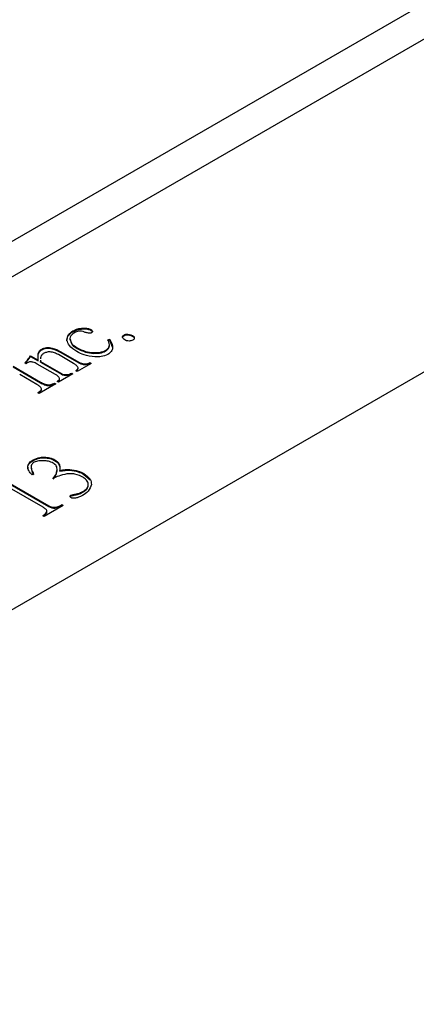
# Model space of a CAD drawing. Units: millimetres. Extents: x 5 to 289, y 4 to 204.
# Drawn here: x 208 to 214, y 137 to 152 of the extents above; entities that cross this region are included whole.
import ezdxf

# ---------------------------------------------------------------- set-up
doc = ezdxf.new("R2010")
doc.units = ezdxf.units.MM

msp = doc.modelspace()

# ---------------------------------------------------------------- linework, layer by layer
at = {"color": 7, "linetype": 'Continuous', "lineweight": 30}
for p, q in [((189.558, 137.69), (239.999, 166.808)), ((238.492, 166.469), (188.052, 137.35)), ((244.319, 164.314), (193.879, 135.195)), ((208.68, 147.38), (208.68, 147.391)), ((208.825, 147.422), (208.825, 147.433)), ((208.951, 147.4), (208.951, 147.411)), ((208.866, 147.37), (208.832, 147.382)), ((209.206, 147.26), (209.23, 147.266)), ((209.206, 147.249), (209.23, 147.256)), ((209.23, 147.256), (209.23, 147.266)), ((209.23, 147.256), (209.267, 147.152)), ((209.427, 147.305), (209.443, 147.319)), ((209.443, 147.319), (209.443, 147.33)), ((209.506, 147.332), (209.506, 147.343)), ((209.574, 147.311), (209.574, 147.322)), ((208.214, 147.108), (208.214, 147.119)), ((208.743, 147.129), (208.743, 147.14)), ((209.182, 147.097), (209.182, 147.108)), ((209.23, 147.17), (209.23, 147.181)), ((208.046, 147.017), (208.158, 146.952)), ((208.046, 147.006), (208.046, 147.017)), ((208.046, 147.006), (208.158, 146.941)), ((208.158, 146.941), (208.158, 146.952)), ((208.161, 147.039), (208.161, 147.05)), ((208.196, 146.954), (208.196, 146.934)), ((208.691, 146.904), (208.463, 147.036)), ((208.502, 147.078), (208.768, 146.925)), ((208.502, 147.068), (208.502, 147.078)), ((208.502, 147.068), (208.768, 146.914)), ((208.992, 147.055), (208.992, 147.066)), ((207.784, 146.862), (208.197, 146.624)), ((207.784, 146.851), (208.197, 146.613)), ((207.981, 146.9), (207.962, 146.911)), ((208.421, 146.737), (208.147, 146.895)), ((208.196, 146.943), (208.196, 146.923)), ((208.196, 146.934), (208.508, 146.754)), ((208.196, 146.923), (208.196, 146.934)), ((208.196, 146.923), (208.508, 146.743)), ((208.954, 146.905), (208.745, 146.784)), ((208.759, 146.828), (208.759, 146.839)), ((208.768, 146.914), (208.768, 146.925)), ((208.936, 146.916), (208.954, 146.905)), ((208.936, 146.905), (208.936, 146.916)), ((208.936, 146.905), (208.945, 146.9)), ((208.138, 146.589), (207.883, 146.736)), ((208.68, 146.747), (208.465, 146.623)), ((208.48, 146.671), (208.48, 146.682)), ((208.508, 146.743), (208.508, 146.754)), ((208.662, 146.758), (208.68, 146.747)), ((208.662, 146.747), (208.662, 146.758)), ((208.662, 146.747), (208.671, 146.742)), ((208.745, 146.784), (208.726, 146.795)), ((208.423, 146.599), (208.175, 146.455)), ((208.197, 146.613), (208.197, 146.624)), ((208.209, 146.511), (208.209, 146.522)), ((208.304, 146.573), (208.304, 146.584)), ((208.405, 146.609), (208.423, 146.599)), ((208.405, 146.599), (208.405, 146.609)), ((208.405, 146.599), (208.414, 146.593)), ((208.465, 146.623), (208.447, 146.634)), ((208.175, 146.455), (208.156, 146.466)), ((208.277, 145.489), (208.277, 145.5)), ((208.085, 145.449), (208.085, 145.46)), ((208.405, 145.451), (208.405, 145.462)), ((207.611, 145.179), (208.318, 144.771)), ((208.092, 145.244), (208.069, 145.236)), ((208.387, 145.177), (208.384, 145.179)), ((208.443, 145.295), (208.44, 145.307)), ((208.443, 145.306), (208.443, 145.32)), ((208.443, 145.295), (208.443, 145.306)), ((208.483, 145.291), (208.483, 145.301)), ((208.634, 145.305), (208.634, 145.316)), ((208.843, 145.242), (208.843, 145.253)), ((208.843, 145.242), (208.938, 145.158)), ((207.611, 145.168), (208.318, 144.76)), ((208.237, 144.748), (207.697, 145.059)), ((208.911, 145.085), (208.911, 145.096)), ((208.65, 144.918), (208.65, 144.929)), ((208.659, 144.922), (208.659, 144.932)), ((208.749, 144.942), (208.749, 144.953)), ((208.851, 144.985), (208.851, 144.996)), ((208.537, 144.775), (208.251, 144.61)), ((208.318, 144.76), (208.318, 144.771)), ((208.411, 144.737), (208.411, 144.748)), ((208.515, 144.788), (208.537, 144.775)), ((208.515, 144.777), (208.515, 144.788)), ((208.515, 144.777), (208.527, 144.77)), ((208.251, 144.61), (208.229, 144.623)), ((208.291, 144.679), (208.29, 144.687)), ((208.291, 144.668), (208.29, 144.676)), ((208.291, 144.668), (208.291, 144.679)), ((208.292, 144.675), (208.292, 144.689))]:
    msp.add_line(p, q, dxfattribs=at)
for points, knots in [([(208.592, 147.255), (208.595, 147.283), (208.599, 147.334), (208.655, 147.373), (208.68, 147.391)], [0, 0, 0, 0, 0.559325, 1, 1, 1, 1]), ([(208.68, 147.391), (208.704, 147.403), (208.746, 147.424), (208.801, 147.43), (208.825, 147.433)], [0, 0, 0, 0, 0.559812, 1, 1, 1, 1]), ([(208.68, 147.38), (208.704, 147.392), (208.746, 147.413), (208.801, 147.419), (208.825, 147.422)], [0, 0, 0, 0, 0.559812, 1, 1, 1, 1]), ([(208.832, 147.382), (208.818, 147.385), (208.791, 147.392), (208.737, 147.383), (208.71, 147.367), (208.693, 147.358)], [0, 0, 0, 0, 0.279119, 0.558673, 1, 1, 1, 1]), ([(208.825, 147.433), (208.851, 147.433), (208.897, 147.434), (208.934, 147.418), (208.951, 147.411)], [0, 0, 0, 0, 0.560705, 1, 1, 1, 1]), ([(208.825, 147.422), (208.851, 147.422), (208.897, 147.423), (208.934, 147.407), (208.951, 147.4)], [0, 0, 0, 0, 0.560705, 1, 1, 1, 1]), ([(208.951, 147.411), (208.956, 147.408), (208.967, 147.401), (208.976, 147.388), (208.973, 147.375), (208.966, 147.369), (208.962, 147.366)], [0, 0, 0, 0, 0.280575, 0.5596911, 0.7795359, 1, 1, 1, 1]), ([(208.951, 147.4), (208.956, 147.397), (208.967, 147.391), (208.971, 147.382), (208.972, 147.379)], [0, 0, 0, 0, 0.562696, 1, 1, 1, 1]), ([(208.592, 147.244), (208.595, 147.272), (208.599, 147.323), (208.655, 147.363), (208.68, 147.38)], [0, 0, 0, 0, 0.559325, 1, 1, 1, 1]), ([(208.741, 147.082), (208.697, 147.11), (208.62, 147.16), (208.601, 147.226), (208.592, 147.255)], [0, 0, 0, 0, 0.560289, 1, 1, 1, 1]), ([(208.693, 147.358), (208.676, 147.344), (208.645, 147.32), (208.64, 147.29), (208.637, 147.277)], [0, 0, 0, 0, 0.5585672, 1, 1, 1, 1]), ([(208.637, 147.277), (208.644, 147.248), (208.654, 147.195), (208.716, 147.157), (208.743, 147.14)], [0, 0, 0, 0, 0.557736, 1, 1, 1, 1]), ([(208.637, 147.266), (208.644, 147.237), (208.654, 147.185), (208.716, 147.146), (208.743, 147.129)], [0, 0, 0, 0, 0.557736, 1, 1, 1, 1]), ([(208.962, 147.366), (208.96, 147.364), (208.954, 147.36), (208.937, 147.356), (208.905, 147.358), (208.881, 147.365), (208.866, 147.37)], [0, 0, 0, 0, 0.12535, 0.250069, 0.499656, 1, 1, 1, 1]), ([(209.23, 147.266), (209.255, 147.223), (209.29, 147.163), (209.263, 147.081), (209.224, 147.054), (209.205, 147.04)], [0, 0, 0, 0, 0.559386, 0.779801, 1, 1, 1, 1]), ([(209.23, 147.181), (209.227, 147.196), (209.222, 147.223), (209.211, 147.249), (209.206, 147.26)], [0, 0, 0, 0, 0.5596288, 1, 1, 1, 1]), ([(209.423, 147.295), (209.423, 147.303), (209.422, 147.316), (209.436, 147.326), (209.443, 147.33)], [0, 0, 0, 0, 0.559597, 1, 1, 1, 1]), ([(209.459, 147.256), (209.449, 147.262), (209.432, 147.274), (209.426, 147.289), (209.423, 147.295)], [0, 0, 0, 0, 0.559749, 1, 1, 1, 1]), ([(209.443, 147.33), (209.453, 147.335), (209.472, 147.343), (209.495, 147.343), (209.506, 147.343)], [0, 0, 0, 0, 0.558285, 1, 1, 1, 1]), ([(209.443, 147.319), (209.453, 147.324), (209.472, 147.332), (209.495, 147.332), (209.506, 147.332)], [0, 0, 0, 0, 0.558285, 1, 1, 1, 1]), ([(209.526, 147.239), (209.512, 147.24), (209.486, 147.242), (209.467, 147.251), (209.459, 147.256)], [0, 0, 0, 0, 0.5584876, 1, 1, 1, 1]), ([(209.506, 147.343), (209.52, 147.341), (209.546, 147.337), (209.565, 147.327), (209.574, 147.322)], [0, 0, 0, 0, 0.559359, 1, 1, 1, 1]), ([(209.506, 147.332), (209.52, 147.33), (209.546, 147.326), (209.565, 147.316), (209.574, 147.311)], [0, 0, 0, 0, 0.559359, 1, 1, 1, 1]), ([(209.577, 147.252), (209.569, 147.249), (209.554, 147.241), (209.535, 147.24), (209.526, 147.239)], [0, 0, 0, 0, 0.559432, 1, 1, 1, 1]), ([(209.574, 147.322), (209.583, 147.316), (209.599, 147.304), (209.601, 147.289), (209.601, 147.283)], [0, 0, 0, 0, 0.559222, 1, 1, 1, 1]), ([(209.574, 147.311), (209.583, 147.305), (209.599, 147.293), (209.601, 147.278), (209.601, 147.272)], [0, 0, 0, 0, 0.559222, 1, 1, 1, 1]), ([(209.601, 147.283), (209.599, 147.276), (209.595, 147.265), (209.583, 147.256), (209.577, 147.252)], [0, 0, 0, 0, 0.5601569, 1, 1, 1, 1]), ([(208.161, 147.05), (208.165, 147.064), (208.174, 147.09), (208.202, 147.11), (208.214, 147.119)], [0, 0, 0, 0, 0.560381, 1, 1, 1, 1]), ([(208.161, 147.039), (208.165, 147.053), (208.174, 147.079), (208.202, 147.099), (208.214, 147.108)], [0, 0, 0, 0, 0.560381, 1, 1, 1, 1]), ([(208.214, 147.119), (208.224, 147.125), (208.245, 147.135), (208.286, 147.143), (208.328, 147.143), (208.409, 147.129), (208.461, 147.101), (208.502, 147.078)], [0, 0, 0, 0, 0.125211, 0.250266, 0.375349, 0.500689, 1, 1, 1, 1]), ([(208.214, 147.108), (208.224, 147.114), (208.245, 147.124), (208.286, 147.133), (208.328, 147.132), (208.409, 147.118), (208.461, 147.09), (208.502, 147.068)], [0, 0, 0, 0, 0.125211, 0.250266, 0.375349, 0.500689, 1, 1, 1, 1]), ([(208.743, 147.14), (208.783, 147.119), (208.856, 147.081), (208.95, 147.071), (208.992, 147.066)], [0, 0, 0, 0, 0.560321, 1, 1, 1, 1]), ([(208.743, 147.129), (208.783, 147.108), (208.856, 147.071), (208.95, 147.06), (208.992, 147.055)], [0, 0, 0, 0, 0.560321, 1, 1, 1, 1]), ([(208.992, 147.066), (209.033, 147.066), (209.106, 147.067), (209.159, 147.096), (209.182, 147.108)], [0, 0, 0, 0, 0.559808, 1, 1, 1, 1]), ([(208.992, 147.055), (209.033, 147.056), (209.106, 147.056), (209.159, 147.085), (209.182, 147.097)], [0, 0, 0, 0, 0.559808, 1, 1, 1, 1]), ([(209.182, 147.108), (209.197, 147.121), (209.223, 147.143), (209.228, 147.169), (209.23, 147.181)], [0, 0, 0, 0, 0.559835, 1, 1, 1, 1]), ([(209.182, 147.097), (209.197, 147.11), (209.223, 147.132), (209.228, 147.158), (209.23, 147.17)], [0, 0, 0, 0, 0.559835, 1, 1, 1, 1]), ([(207.962, 146.911), (207.978, 146.931), (208.008, 146.965), (208.034, 147.001), (208.046, 147.017)], [0, 0, 0, 0, 0.5599825, 1, 1, 1, 1]), ([(207.968, 146.907), (207.982, 146.925), (208.01, 146.957), (208.034, 146.99), (208.046, 147.006)], [0, 0, 0, 0, 0.52679, 1, 1, 1, 1]), ([(208.158, 146.952), (208.158, 146.97), (208.157, 147.003), (208.16, 147.035), (208.161, 147.05)], [0, 0, 0, 0, 0.560051, 1, 1, 1, 1]), ([(208.158, 146.979), (208.158, 146.984), (208.158, 147.004), (208.16, 147.024), (208.161, 147.039)], [0, 0, 0, 0, 0.287852, 1, 1, 1, 1]), ([(208.237, 147.051), (208.226, 147.041), (208.203, 147.022), (208.195, 146.994), (208.195, 146.977), (208.196, 146.972)], [0, 0, 0, 0, 0.404023, 0.810607, 1, 1, 1, 1]), ([(208.463, 147.036), (208.445, 147.045), (208.409, 147.064), (208.345, 147.08), (208.28, 147.073), (208.251, 147.058), (208.237, 147.051)], [0, 0, 0, 0, 0.281258, 0.560544, 0.779624, 1, 1, 1, 1]), ([(209.011, 147.001), (208.954, 147.009), (208.851, 147.022), (208.775, 147.064), (208.741, 147.082)], [0, 0, 0, 0, 0.558141, 1, 1, 1, 1]), ([(209.205, 147.04), (209.173, 147.026), (209.115, 147.001), (209.043, 147.001), (209.011, 147.001)], [0, 0, 0, 0, 0.558306, 1, 1, 1, 1]), ([(208.004, 146.917), (208, 146.914), (207.991, 146.909), (207.984, 146.903), (207.981, 146.9)], [0, 0, 0, 0, 0.5599325, 1, 1, 1, 1]), ([(208.147, 146.895), (208.126, 146.906), (208.101, 146.919), (208.061, 146.927), (208.04, 146.928), (208.02, 146.925), (208.01, 146.919), (208.004, 146.917)], [0, 0, 0, 0, 0.499114, 0.624366, 0.749699, 0.874728, 1, 1, 1, 1]), ([(208.759, 146.839), (208.751, 146.853), (208.737, 146.877), (208.705, 146.896), (208.691, 146.904)], [0, 0, 0, 0, 0.557221, 1, 1, 1, 1]), ([(208.726, 146.795), (208.735, 146.802), (208.752, 146.816), (208.757, 146.832), (208.759, 146.839)], [0, 0, 0, 0, 0.560784, 1, 1, 1, 1]), ([(208.733, 146.791), (208.74, 146.796), (208.753, 146.807), (208.757, 146.821), (208.759, 146.828)], [0, 0, 0, 0, 0.474704, 1, 1, 1, 1]), ([(208.768, 146.925), (208.782, 146.918), (208.808, 146.904), (208.857, 146.896), (208.902, 146.902), (208.925, 146.911), (208.936, 146.916)], [0, 0, 0, 0, 0.280411, 0.5592515, 0.7793586, 1, 1, 1, 1]), ([(208.768, 146.914), (208.782, 146.907), (208.808, 146.894), (208.857, 146.886), (208.902, 146.891), (208.925, 146.901), (208.936, 146.905)], [0, 0, 0, 0, 0.280411, 0.5592515, 0.7793586, 1, 1, 1, 1]), ([(208.48, 146.682), (208.473, 146.693), (208.459, 146.714), (208.433, 146.73), (208.421, 146.737)], [0, 0, 0, 0, 0.557518, 1, 1, 1, 1]), ([(208.447, 146.634), (208.457, 146.642), (208.476, 146.656), (208.479, 146.674), (208.48, 146.682)], [0, 0, 0, 0, 0.560832, 1, 1, 1, 1]), ([(208.454, 146.629), (208.461, 146.635), (208.477, 146.648), (208.479, 146.663), (208.48, 146.671)], [0, 0, 0, 0, 0.483674, 1, 1, 1, 1]), ([(208.508, 146.754), (208.52, 146.748), (208.545, 146.736), (208.607, 146.735), (208.641, 146.749), (208.662, 146.758)], [0, 0, 0, 0, 0.28078, 0.559856, 1, 1, 1, 1]), ([(208.508, 146.743), (208.52, 146.737), (208.545, 146.725), (208.607, 146.724), (208.641, 146.738), (208.662, 146.747)], [0, 0, 0, 0, 0.28078, 0.559856, 1, 1, 1, 1]), ([(208.209, 146.522), (208.207, 146.529), (208.201, 146.544), (208.174, 146.566), (208.151, 146.581), (208.138, 146.589)], [0, 0, 0, 0, 0.278939, 0.559255, 1, 1, 1, 1]), ([(208.156, 146.466), (208.17, 146.475), (208.189, 146.488), (208.207, 146.507), (208.208, 146.517), (208.209, 146.522)], [0, 0, 0, 0, 0.56037, 0.780554, 1, 1, 1, 1]), ([(208.164, 146.461), (208.175, 146.468), (208.191, 146.479), (208.207, 146.496), (208.208, 146.506), (208.209, 146.511)], [0, 0, 0, 0, 0.5007159, 0.7507767, 1, 1, 1, 1]), ([(208.197, 146.624), (208.215, 146.614), (208.245, 146.596), (208.286, 146.588), (208.304, 146.584)], [0, 0, 0, 0, 0.561592, 1, 1, 1, 1]), ([(208.197, 146.613), (208.215, 146.603), (208.245, 146.585), (208.286, 146.577), (208.304, 146.573)], [0, 0, 0, 0, 0.561592, 1, 1, 1, 1]), ([(208.304, 146.584), (208.314, 146.584), (208.336, 146.584), (208.371, 146.594), (208.392, 146.604), (208.405, 146.609)], [0, 0, 0, 0, 0.2790765, 0.5592727, 1, 1, 1, 1]), ([(208.304, 146.573), (208.314, 146.573), (208.336, 146.573), (208.371, 146.583), (208.392, 146.593), (208.405, 146.599)], [0, 0, 0, 0, 0.2790765, 0.5592727, 1, 1, 1, 1]), ([(208.085, 145.46), (208.116, 145.475), (208.173, 145.502), (208.245, 145.501), (208.277, 145.5)], [0, 0, 0, 0, 0.560095, 1, 1, 1, 1]), ([(208.085, 145.449), (208.116, 145.464), (208.173, 145.491), (208.245, 145.49), (208.277, 145.489)], [0, 0, 0, 0, 0.560095, 1, 1, 1, 1]), ([(208.277, 145.5), (208.304, 145.496), (208.352, 145.489), (208.388, 145.47), (208.405, 145.462)], [0, 0, 0, 0, 0.5595342, 1, 1, 1, 1]), ([(208.277, 145.489), (208.304, 145.485), (208.352, 145.478), (208.388, 145.459), (208.405, 145.451)], [0, 0, 0, 0, 0.5595342, 1, 1, 1, 1]), ([(208.069, 145.236), (208.05, 145.256), (208.014, 145.296), (207.998, 145.36), (208.024, 145.419), (208.065, 145.446), (208.085, 145.46)], [0, 0, 0, 0, 0.280683, 0.560244, 0.779873, 1, 1, 1, 1]), ([(208.012, 145.324), (208.009, 145.334), (208, 145.362), (208.025, 145.408), (208.065, 145.435), (208.085, 145.449)], [0, 0, 0, 0, 0.220928, 0.610022, 1, 1, 1, 1]), ([(208.087, 145.417), (208.074, 145.402), (208.047, 145.372), (208.061, 145.311), (208.08, 145.269), (208.092, 145.244)], [0, 0, 0, 0, 0.2765402, 0.5576936, 1, 1, 1, 1]), ([(208.058, 145.334), (208.058, 145.326), (208.06, 145.292), (208.078, 145.259), (208.092, 145.233)], [0, 0, 0, 0, 0.234317, 1, 1, 1, 1]), ([(208.245, 145.446), (208.212, 145.447), (208.153, 145.447), (208.107, 145.426), (208.087, 145.417)], [0, 0, 0, 0, 0.559858, 1, 1, 1, 1]), ([(208.387, 145.411), (208.363, 145.421), (208.321, 145.44), (208.268, 145.444), (208.245, 145.446)], [0, 0, 0, 0, 0.558757, 1, 1, 1, 1]), ([(208.443, 145.306), (208.443, 145.327), (208.443, 145.366), (208.404, 145.397), (208.387, 145.411)], [0, 0, 0, 0, 0.561089, 1, 1, 1, 1]), ([(208.405, 145.462), (208.423, 145.45), (208.459, 145.425), (208.491, 145.369), (208.486, 145.327), (208.483, 145.301)], [0, 0, 0, 0, 0.2801685, 0.560277, 1, 1, 1, 1]), ([(208.405, 145.451), (208.423, 145.439), (208.46, 145.414), (208.474, 145.382), (208.482, 145.366)], [0, 0, 0, 0, 0.500054, 1, 1, 1, 1]), ([(208.384, 145.179), (208.401, 145.202), (208.432, 145.242), (208.439, 145.286), (208.443, 145.306)], [0, 0, 0, 0, 0.55999, 1, 1, 1, 1]), ([(208.384, 145.168), (208.401, 145.191), (208.432, 145.232), (208.439, 145.276), (208.443, 145.295)], [0, 0, 0, 0, 0.55999, 1, 1, 1, 1]), ([(208.59, 145.248), (208.547, 145.239), (208.471, 145.224), (208.413, 145.192), (208.387, 145.177)], [0, 0, 0, 0, 0.559582, 1, 1, 1, 1]), ([(208.483, 145.301), (208.511, 145.306), (208.56, 145.314), (208.611, 145.315), (208.634, 145.316)], [0, 0, 0, 0, 0.560435, 1, 1, 1, 1]), ([(208.483, 145.291), (208.511, 145.295), (208.56, 145.303), (208.611, 145.304), (208.634, 145.305)], [0, 0, 0, 0, 0.560435, 1, 1, 1, 1]), ([(208.837, 145.195), (208.798, 145.215), (208.743, 145.242), (208.651, 145.254), (208.61, 145.25), (208.59, 145.248)], [0, 0, 0, 0, 0.558828, 0.77947, 1, 1, 1, 1]), ([(208.634, 145.316), (208.678, 145.31), (208.757, 145.299), (208.816, 145.267), (208.843, 145.253)], [0, 0, 0, 0, 0.558003, 1, 1, 1, 1]), ([(208.634, 145.305), (208.678, 145.299), (208.757, 145.288), (208.816, 145.256), (208.843, 145.242)], [0, 0, 0, 0, 0.558003, 1, 1, 1, 1]), ([(208.911, 145.096), (208.906, 145.117), (208.898, 145.154), (208.856, 145.182), (208.837, 145.195)], [0, 0, 0, 0, 0.559111, 1, 1, 1, 1]), ([(208.843, 145.253), (208.881, 145.226), (208.95, 145.179), (208.956, 145.117), (208.958, 145.09)], [0, 0, 0, 0, 0.559617, 1, 1, 1, 1]), ([(208.958, 145.09), (208.947, 145.055), (208.928, 144.992), (208.855, 144.945), (208.823, 144.924)], [0, 0, 0, 0, 0.5587568, 1, 1, 1, 1]), ([(208.851, 144.996), (208.871, 145.013), (208.907, 145.043), (208.91, 145.08), (208.911, 145.096)], [0, 0, 0, 0, 0.558818, 1, 1, 1, 1]), ([(208.851, 144.985), (208.871, 145.002), (208.907, 145.032), (208.91, 145.069), (208.911, 145.085)], [0, 0, 0, 0, 0.558818, 1, 1, 1, 1]), ([(208.657, 144.89), (208.652, 144.893), (208.642, 144.899), (208.635, 144.91), (208.639, 144.921), (208.646, 144.926), (208.65, 144.929)], [0, 0, 0, 0, 0.280906, 0.560078, 0.779243, 1, 1, 1, 1]), ([(208.637, 144.901), (208.637, 144.904), (208.639, 144.911), (208.646, 144.915), (208.65, 144.918)], [0, 0, 0, 0, 0.474435, 1, 1, 1, 1]), ([(208.65, 144.929), (208.652, 144.93), (208.654, 144.931), (208.657, 144.932), (208.659, 144.932)], [0, 0, 0, 0, 0.559831, 1, 1, 1, 1]), ([(208.65, 144.918), (208.652, 144.919), (208.654, 144.92), (208.657, 144.921), (208.659, 144.922)], [0, 0, 0, 0, 0.559831, 1, 1, 1, 1]), ([(208.745, 144.892), (208.729, 144.888), (208.706, 144.882), (208.674, 144.883), (208.662, 144.887), (208.657, 144.89)], [0, 0, 0, 0, 0.560631, 0.780944, 1, 1, 1, 1]), ([(208.659, 144.932), (208.676, 144.936), (208.706, 144.943), (208.736, 144.95), (208.749, 144.953)], [0, 0, 0, 0, 0.56001, 1, 1, 1, 1]), ([(208.659, 144.922), (208.676, 144.925), (208.706, 144.932), (208.736, 144.939), (208.749, 144.942)], [0, 0, 0, 0, 0.56001, 1, 1, 1, 1]), ([(208.823, 144.924), (208.81, 144.917), (208.786, 144.905), (208.757, 144.896), (208.745, 144.892)], [0, 0, 0, 0, 0.559913, 1, 1, 1, 1]), ([(208.749, 144.953), (208.77, 144.959), (208.808, 144.971), (208.838, 144.988), (208.851, 144.996)], [0, 0, 0, 0, 0.560017, 1, 1, 1, 1]), ([(208.749, 144.942), (208.77, 144.949), (208.808, 144.96), (208.838, 144.977), (208.851, 144.985)], [0, 0, 0, 0, 0.560017, 1, 1, 1, 1]), ([(208.29, 144.696), (208.29, 144.698), (208.289, 144.706), (208.271, 144.725), (208.25, 144.739), (208.237, 144.748)], [0, 0, 0, 0, 0.071073, 0.432144, 1, 1, 1, 1]), ([(208.318, 144.771), (208.333, 144.763), (208.359, 144.749), (208.395, 144.748), (208.411, 144.748)], [0, 0, 0, 0, 0.561363, 1, 1, 1, 1]), ([(208.318, 144.76), (208.333, 144.752), (208.359, 144.738), (208.395, 144.737), (208.411, 144.737)], [0, 0, 0, 0, 0.561363, 1, 1, 1, 1]), ([(208.411, 144.748), (208.432, 144.753), (208.471, 144.763), (208.502, 144.78), (208.515, 144.788)], [0, 0, 0, 0, 0.558197, 1, 1, 1, 1]), ([(208.411, 144.737), (208.432, 144.742), (208.471, 144.752), (208.502, 144.769), (208.515, 144.777)], [0, 0, 0, 0, 0.558197, 1, 1, 1, 1]), ([(208.229, 144.623), (208.244, 144.632), (208.27, 144.649), (208.285, 144.669), (208.291, 144.679)], [0, 0, 0, 0, 0.5613155, 1, 1, 1, 1]), ([(208.237, 144.618), (208.249, 144.625), (208.272, 144.64), (208.285, 144.658), (208.291, 144.668)], [0, 0, 0, 0, 0.50375, 1, 1, 1, 1])]:
    msp.add_open_spline(points, degree=3, knots=knots, dxfattribs=at)

doc.saveas('drawing.dxf')
